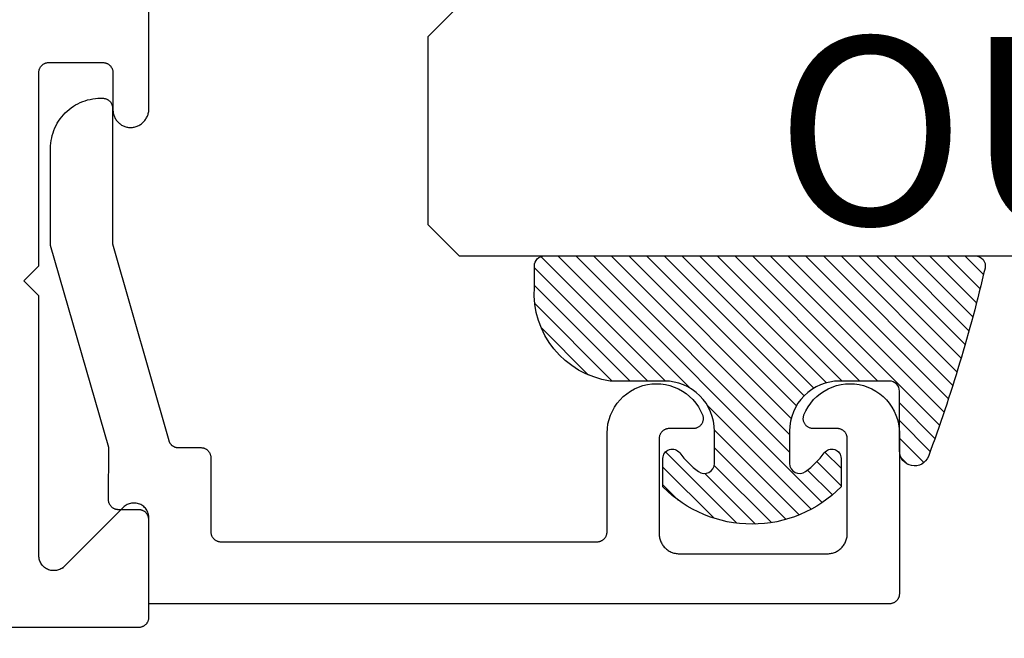
# Model space of a CAD drawing. Units: inches. Extents: x 0 to 70, y -0.1 to 43.6.
# Drawn here: x 43.8 to 44.8, y 7.7 to 8.4 of the extents above; entities that cross this region are included whole.
import ezdxf
from ezdxf import colors
from ezdxf.entities.mleader import LeaderData, LeaderLine
from ezdxf.math import Vec2, Vec3

# ---------------------------------------------------------------- set-up
doc = ezdxf.new("R2010")
doc.units = ezdxf.units.IN
doc.header["$LTSCALE"] = 0.5
doc.header["$MEASUREMENT"] = 0
for name, color, linetype in [('Arcadia-Profile', 5, 'Continuous'), ('Arcadia-Shade', 8, 'Continuous'), ('Arcadia-Text', 3, 'Continuous')]:
    doc.layers.add(name, color=color, linetype=linetype)
doc.styles.get("Standard").update_dxf_attribs({"font": 'ARIALN.TTF'})

# ---------------------------------------------------------------- blocks, each defined once
blk = doc.blocks.new('E-150MOD')
at = {"layer": 'Arcadia-Shade', "lineweight": -3}
h = blk.add_hatch(dxfattribs=at)
h.set_pattern_fill('ANSI31', color=256, scale=0.1, style=0)
h.set_pattern_definition([(45, (-0.138567264803946, 0.0239117308240513), (-0.008838834764831844, 0.008838834764831846), [])])
edge = h.paths.add_edge_path()
edge.add_line((0.2307305913625512, 0.1184704544556859), (0.202291955919371, 0.1184704544556872))
edge.add_arc((0.2022919559193711, 0.1278042520424739), 0.009333797586786735, 126.6780053634676, 269.9999999999995, ccw=False)
edge.add_arc((0.1429581583326799, 0.207470454455787), 0.09000000000002364, 306.6780053633725, 323.576426357604)
edge.add_arc((0.2073301242805562, 0.1599704544556878), 0.009999999999998828, 323.5764263576871, 450.0000000000202)
edge.add_line((0.2073301242805527, 0.1699704544556866), (0.1749999999999971, 0.169970454455686))
edge.add_arc((0.1749999999999987, 0.1199704544556874), 0.04999999999999859, 90.00000000000178, 180.0000000000028)
edge.add_line((0.1250000000000001, 0.119970454455685), (0.1250000000000007, 0.06590494055066065))
edge.add_arc((0.03705936094815594, 0.07866866056669672), 0.08886207596885527, 266.2190256176107, 351.74174670046614, ccw=False)
edge.add_line((0.0311995675385823, -0.009999999999998004), (0.01000000000000151, -0.01))
edge.add_arc((0.01000000000000075, 7.528699885739343e-16), 0.01000000000000075, 180.0000000000043, 270.0000000000043, ccw=False)
edge.add_line((0, 0), (0, 0.4305641256404996))
edge.add_arc((0.009999999999999003, 0.4305641256405004), 0.009999999999999003, 77.99937774415321, 180.0000000000044, ccw=False)
edge.add_arc((-0.3507727045260797, -1.107357734935953), 1.589668855323815, 69.71688305471389, 76.80556558053468, ccw=False)
edge.add_arc((0.1947457635950655, 0.3698040499677627), 0.01500000000000086, -90.00000000001302, 68.26389573529048, ccw=False)
edge.add_line((0.1947457635950621, 0.3548040499677619), (0.1349999999999979, 0.3548040499677614))
edge.add_arc((0.1349999999999979, 0.3448040499677614), 0.01000000000000001, 90, 180)
edge.add_line((0.1249999999999979, 0.3448040499677614), (0.1250000000000001, 0.2949704544556848))
edge.add_arc((0.1750000000000003, 0.2949704544556861), 0.05000000000000021, 180.0000000000014, 270.0000000000005)
edge.add_line((0.1750000000000007, 0.2449704544556859), (0.2073301242805527, 0.2449704544556874))
edge.add_arc((0.2073301242805421, 0.2549704544556661), 0.009999999999978748, 270.0000000000609, 396.4235736423736)
edge.add_arc((0.1429581583325789, 0.2074704544556889), 0.09000000000000104, 36.42357364230737, 53.32199463653551)
edge.add_arc((0.2022919559193708, 0.2871366568689003), 0.009333797586788007, 89.99999999999858, 233.3219946365503, ccw=False)
edge.add_line((0.202291955919371, 0.2964704544556884), (0.2307305913625512, 0.2964704544556882))
edge.add_arc((0.1429581583325827, 0.2074704544556871), 0.1250000000000021, -45.39787468375329, 45.39787468375329, ccw=False)
at = {"layer": 'Arcadia-Profile'}
blk.add_lwpolyline([(0.2307305913625512, 0.1184704544556859), (0.202291955919371, 0.1184704544556872, -0.7220322426225168), (0.1967167169756805, 0.1352900043835457, 0.07386718171687884), (0.215376620024047, 0.1540329544556911, 0.6153459029250179), (0.2073301242805527, 0.1699704544556866), (0.1749999999999971, 0.169970454455686, 0.4142135623731001), (0.1250000000000001, 0.119970454455685), (0.1250000000000007, 0.06590494055066065, -0.3915067863019581), (0.0311995675385823, -0.009999999999998004), (0.01000000000000151, -0.01, -0.414213562373095), (0, 0), (0, 0.4305641256404996, -0.4769788655072018), (0.01207922313892607, 0.4403455790671917, -0.03094007962028958), (0.2003007460826568, 0.3837375409001378, -0.8262721402126099), (0.1947457635950621, 0.3548040499677619), (0.1349999999999979, 0.3548040499677614, 0.414213562373095), (0.1249999999999979, 0.3448040499677614), (0.1250000000000001, 0.2949704544556848, 0.41421356237309), (0.1750000000000007, 0.2449704544556859), (0.2073301242805527, 0.2449704544556874, 0.6153459029248967), (0.2153766200240104, 0.2609079544556595, 0.07386718171686407), (0.1967167169756818, 0.2796509045278258, -0.7220322426226498), (0.202291955919371, 0.2964704544556884), (0.2307305913625512, 0.2964704544556882, -0.418287269326214)], format="xyb", close=True, dxfattribs=at)
blk = doc.blocks.new('*U132')
at = {"layer": 'Arcadia-Profile'}
blk.add_lwpolyline([(0.2499999999999996, 1.396756349620894), (0.25, 0.03125), (0.21875, 0), (0.03125, 0), (0, 0.03125), (1.394167992501199e-15, 1.396756349620894)], dxfattribs=at)

msp = doc.modelspace()

# ---------------------------------------------------------------- linework, layer by layer
at = {"layer": 'Arcadia-Profile', "lineweight": -3, "elevation": -0.0001031485708509194}
msp.add_lwpolyline([(42.04784519203747, 7.749775262068965), (43.94906551461094, 7.749775262068965), (43.94958887417334, 7.749788966721439), (43.95011079924359, 7.749830043115253), (43.95062985926134, 7.749898378663033), (43.9511446315191, 7.749993786061623), (43.95165370506194, 7.750116003806056), (43.95215568455467, 7.750264696906015), (43.95264919410639, 7.750439457803964), (43.95313288104168, 7.750639807492576), (43.95360541960832, 7.750865196827135), (43.95406551461093, 7.751115008031093), (43.95451190496107, 7.751388556389543), (43.95494336713384, 7.751685092125172), (43.95535871852141, 7.752003802454396), (43.95575682067451, 7.75234381381415), (43.9561365824228, 7.752704194257149), (43.95649696286569, 7.753083956005412), (43.9568369742255, 7.753482058158511), (43.95715568455466, 7.753897409546084), (43.95745222029038, 7.754328871718826), (43.95772576864877, 7.754775262068961), (43.95797557985281, 7.75523535707157), (43.95820096918735, 7.755707895638238), (43.9584013188759, 7.756191582573479), (43.95857607977388, 7.756685092125167), (43.95872477287381, 7.757187071617977), (43.95884699061827, 7.757696145160821), (43.95894239801689, 7.758210917418523), (43.95901073356461, 7.758729977436246), (43.95905180995848, 7.759251902506549), (43.95906551461093, 7.759775262068956), (43.95906551461093, 7.858775262069003), (43.95901927461694, 7.859952148504931), (43.95888083971985, 7.861121779044538), (43.95865106341688, 7.862276942526819), (43.95833136235535, 7.863410516984572), (43.95792370759858, 7.864515513554466), (43.95743061247376, 7.865585119565139), (43.95685511707623, 7.866612740539722), (43.95620076952656, 7.867592040853424), (43.95547160409492, 7.868516982793949), (43.95467211632874, 7.869381863786771), (43.95380723533589, 7.870181351553015), (43.95288229339531, 7.870910516984623), (43.95190299308166, 7.871564864534321), (43.95087537210702, 7.872140359931791), (43.9498057660964, 7.872633455056643), (43.94870076952654, 7.873041109813471), (43.94756719506876, 7.873360810874942), (43.94641203158653, 7.873590587177887), (43.94524240104684, 7.87372902207494), (43.94406551461091, 7.873775262068989), (43.94288862817501, 7.87372902207494), (43.94171899763532, 7.873590587177887), (43.9405638341531, 7.873360810874942), (43.93943025969531, 7.873041109813471), (43.93832526312545, 7.872633455056643), (43.93725565711483, 7.872140359931791), (43.93622803614019, 7.871564864534321), (43.93524873582655, 7.870910516984623), (43.93432379388597, 7.870181351553015), (43.93345891289312, 7.869381863786771), (43.87296500954756, 7.808887960441211), (43.8729929637274, 7.808915993781852), (43.8730208385229, 7.808944106059243), (43.87304863371114, 7.808972297048399), (43.87307634906983, 7.809000566523991), (43.87310398437739, 7.809028914260011), (43.87313153941284, 7.809057340029767), (43.87315901395579, 7.809085843605772), (43.87318640778659, 7.80911442476031), (43.87321372068615, 7.809143083264757), (43.87324095243608, 7.809171818889922), (43.87326810281863, 7.809200631406156), (43.87329517161669, 7.809229520582903), (43.8733221586138, 7.809258486189151), (43.87334906359413, 7.80928752799332), (43.87337588634261, 7.809316645763261), (43.87340262664469, 7.80934583926603), (43.87342928428654, 7.809375108268227), (43.87345585905504, 7.809404452535887), (43.87348235073767, 7.809433871834131), (43.87350875912256, 7.809463365927854), (43.87353508399858, 7.809492934581272), (43.87356132515518, 7.8095225775578), (43.87358748238256, 7.809552294620516), (43.87361355547156, 7.809582085531815), (43.87363954421366, 7.809611950053295), (43.87366544840103, 7.809641887946214), (43.87369126782656, 7.80967189897126), (43.8737170022838, 7.809701982888441), (43.87374265156691, 7.809732139457196), (43.87376821547085, 7.809762368436168), (43.87287398922766, 7.809060385032694), (43.8719291662735, 7.808428142311755), (43.87093917376069, 7.807869271935488), (43.86990969829984, 7.807386984108234), (43.86884665329535, 7.806984049136645), (43.86775614497822, 7.806662781517502), (43.86664443733133, 7.806425026642387), (43.86551791610847, 7.806272150197628), (43.86438305215412, 7.806205030320029), (43.8632463642341, 7.806224052552466), (43.86211438159131, 7.806329107629608), (43.86099360644104, 7.806519592105133), (43.85989047662173, 7.806794411818032), (43.85881132861536, 7.80715198817802), (43.85776236115012, 7.807590267232627), (43.85674959959428, 7.8081067314655), (43.85577886134601, 7.808698414257378), (43.85485572241754, 7.809361916926264), (43.85398548540618, 7.81009342825007), (43.85317314903563, 7.810888746358728), (43.85242337944274, 7.811743302869672), (43.85174048337498, 7.812652189129608), (43.85112838345194, 7.813610184409981), (43.85059059563341, 7.814611785895067), (43.85013020902352, 7.815651240291572), (43.84974986812642, 7.816722576874895), (43.84945175765623, 7.817819641786514), (43.84923758998764, 7.818936133381953), (43.84910859532002, 7.820065638427764), (43.84906551461091, 7.821201668940262), (43.84906551461091, 8.080775262068983), (43.83406551461087, 8.095775262069083), (43.84906551461083, 8.110775262068955), (43.84906551461083, 8.304775262069029), (43.84911564023986, 8.304775262069029), (43.84917659422555, 8.30526161788498), (43.84926130707109, 8.305744402621485), (43.84936957524761, 8.30622245635277), (43.84950113863283, 8.306694630519473), (43.84965568113606, 8.307159790688388), (43.84983283145755, 8.307616819277882), (43.85003216398056, 8.30806461824318), (43.85025319979405, 8.308502111714233), (43.85049540784317, 8.308928248580628), (43.85075820620528, 8.309342005017356), (43.85104096348789, 8.30974238694398), (43.85134300034582, 8.310128432413421), (43.85166359111329, 8.31049921392298), (43.85200196554734, 8.310853840642835), (43.85235731067846, 8.311191460556074), (43.85272877276378, 8.311511262506087), (43.85311545933828, 8.311812478145043), (43.85351644135898, 8.312094383780163), (43.85393075543703, 8.312356302112335), (43.8543574061523, 8.31259760386365), (43.85479536844508, 8.312817709288765), (43.8552435900786, 8.313016089568123), (43.85570099416745, 8.313192268078637), (43.85616648176455, 8.313345821538292), (43.85663893450166, 8.313476381023747), (43.85711721727628, 8.313583632855966), (43.85760018097881, 8.313667319354863), (43.85808666525332, 8.313727239457194), (43.85857550128557, 8.313763249200633), (43.85906551461093, 8.313775262069043), (43.91306551461093, 8.313775262069043), (43.91358887417334, 8.31376155741657), (43.91411079924362, 8.313720481022642), (43.91462985926134, 8.313652145474975), (43.9151446315191, 8.313556738076386), (43.91565370506194, 8.313434520331839), (43.91615568455467, 8.313285827231994), (43.91664919410638, 8.313111066333931), (43.91713288104168, 8.312910716645433), (43.91760541960832, 8.312685327310874), (43.91806551461093, 8.312435516106802), (43.91851190496106, 8.312161967748466), (43.91894336713386, 8.311865432012723), (43.91935871852144, 8.311546721683612), (43.91975682067451, 8.311206710323745), (43.9201365824228, 8.31084632988086), (43.92049696286571, 8.310466568132597), (43.92083697422549, 8.310068465979498), (43.92115568455466, 8.309653114591924), (43.92145222029038, 8.309221652419183), (43.92172576864877, 8.308775262069048), (43.92197557985281, 8.30831516706644), (43.92220096918734, 8.30784262849977), (43.9224013188759, 8.307358941564416), (43.92257607977388, 8.306865432012728), (43.92272477287381, 8.306363452520031), (43.92284699061827, 8.305854378977187), (43.92294239801689, 8.305339606719372), (43.92301073356461, 8.304820546701649), (43.92305180995848, 8.30429862163146), (43.92306551461093, 8.303775262068939), (43.92306551461093, 8.266775262068904), (43.92308932990392, 8.265849636129701), (43.9231607127642, 8.264926459529534), (43.92327947430246, 8.264008175126605), (43.92344530025863, 8.263097212833259), (43.92365775183342, 8.262195983186643), (43.92391626684937, 8.261306870969747), (43.92422016123868, 8.260432228901436), (43.92456863085312, 8.259574371410054), (43.92496075359199, 8.258735568509906), (43.92539549184224, 8.257918039793935), (43.92587169522398, 8.257123948560547), (43.92638810363462, 8.256355396089361), (43.92694335058334, 8.255614416080448), (43.92753596680697, 8.25490296927353), (43.92816438415781, 8.254222938258863), (43.92882693975329, 8.253576122496497), (43.92952188037609, 8.252964233553598), (43.93024736711351, 8.252388890576299), (43.93100148022339, 8.251851616004842), (43.93178222421412, 8.251353831544861), (43.93258753312494, 8.250896854405596), (43.93341527599276, 8.250481893814253), (43.93426326249102, 8.250110047815951), (43.93512924872564, 8.249782300368906), (43.93601094317268, 8.249499518739754), (43.93690601274187, 8.24926245120946), (43.93781208895058, 8.249071725092676), (43.938726774191, 8.248927845078015), (43.93964764807458, 8.248831191892918), (43.94057227383669, 8.24878202129537), (43.94154876692684, 8.248833246268987), (43.94252133140031, 8.248934642018298), (43.94348739127395, 8.249085939981114), (43.944444387793, 8.24928673942236), (43.94538978620832, 8.249536508494316), (43.94632108249019, 8.249834585646227), (43.94723580996038, 8.250180181375754), (43.94813154582576, 8.250572380320818), (43.94900591759526, 8.251010143683516), (43.94985660936385, 8.251492311981906), (43.95068136794652, 8.252017608120582), (43.95147800884621, 8.25258464077399), (43.9522444220398, 8.253191908070676), (43.95297857756674, 8.253837801572217), (43.95367853090582, 8.254520610532495), (43.95434242812539, 8.255238526429252), (43.95496851079389, 8.255989647754518), (43.95555512063731, 8.256771985050477), (43.95610070393133, 8.257583466179199), (43.95660381561655, 8.258421941811093), (43.95706312312609, 8.259285191117328), (43.95747740991501, 8.260170927652439), (43.95784557868245, 8.26107680540997), (43.9581666542781, 8.262000425036717), (43.95843978628503, 8.262939340187245), (43.95866425127201, 8.263891064003587), (43.95883945470985, 8.264853075702263), (43.95896493254588, 8.265822827250759), (43.95904035243322, 8.266797750116211), (43.95906551461093, 8.267775262068994), (43.95906551461093, 8.36947002456941)], dxfattribs=at)
at = {"layer": 'Arcadia-Profile', "elevation": -0.0001031485708509194}
msp.add_lwpolyline([(43.91078304602408, 8.278106155914884), (43.91278304602409, 8.278106155914884), (43.91330640602408, 8.27809245126491), (43.91382832602412, 8.278051374864845), (43.9143473860241, 8.277983039314904), (43.91486216602411, 8.277887631914837), (43.91537123602407, 8.277765414214855), (43.9158732160241, 8.277616721114782), (43.91636672602411, 8.277441960214901), (43.91685041602412, 8.27724161051492), (43.91732294602409, 8.277016220914902), (43.91778304602408, 8.276766409914899), (43.91822943602412, 8.276492861914903), (43.91866089602408, 8.276196325914952), (43.9190762460241, 8.275877615914851), (43.9194743560241, 8.275537603914927), (43.91985411602408, 8.275177223914852), (43.9202144960241, 8.274797461914886), (43.9205545060241, 8.274399359914923), (43.92087321602409, 8.273984008914795), (43.92116975602411, 8.273552545914981), (43.92144329602408, 8.273106155914775), (43.9216931160241, 8.272646060914894), (43.92191849602412, 8.272173521914965), (43.92211884602412, 8.271689834914923), (43.92229361602406, 8.271196325914843), (43.92244230602407, 8.27069434591499), (43.9225645260241, 8.270185272914887), (43.92265992602407, 8.269670500914799), (43.92272826602411, 8.269151440914811), (43.92276934602407, 8.268629515914881), (43.92278304602408, 8.268106155914893), (43.92278304602408, 8.13271245591477), (43.97880804602411, 7.93636235591498), (43.9789351460241, 7.935950655914894), (43.97907984602406, 7.935544755914862), (43.9792420460241, 7.935145455914835), (43.97942114602407, 7.934753555914995), (43.97961704602412, 7.934369755914986), (43.97982924602408, 7.93399475591491), (43.98005744602412, 7.933629155914787), (43.98030114602412, 7.933273755914797), (43.9805599460241, 7.932929255914814), (43.98083344602409, 7.93259615591478), (43.98112094602411, 7.932275255914874), (43.98142194602408, 7.931966955914959), (43.98173604602411, 7.931671855914828), (43.98206254602408, 7.931390655914811), (43.98240084602409, 7.931123755914768), (43.98275034602412, 7.930871655914871), (43.98311034602412, 7.930634855914832), (43.98348024602407, 7.930413755914969), (43.9838593460241, 7.930208855914771), (43.98424684602409, 7.930020455914928), (43.98464214602407, 7.929848955914849), (43.98504454602411, 7.929694555914921), (43.98545314602407, 7.929557755914857), (43.98586724602407, 7.929438555914885), (43.98628604602411, 7.929337455914947), (43.98670894602409, 7.929254355914964), (43.9871349460241, 7.929189655914797), (43.98756334602407, 7.929143255914823), (43.98799334602407, 7.929115455914825), (43.9884242460241, 7.929106155914951), (44.01087844602407, 7.929106155914951), (44.01140174602412, 7.92909245591477), (44.01192374602411, 7.929051355914908), (44.01244274602411, 7.928983055914841), (44.01295754602407, 7.928887655914878), (44.01346664602411, 7.9287654559148), (44.01396854602407, 7.928616755914845), (44.0144621460241, 7.928441955914877), (44.0149457460241, 7.928241655914917), (44.01541834602412, 7.928016255914827), (44.01587844602412, 7.927766455914934), (44.0163248460241, 7.927492855914807), (44.01675624602407, 7.92719635591493), (44.01717164602408, 7.92687765591495), (44.01756974602407, 7.92653755591482), (44.01794944602412, 7.926177255914808), (44.0183098460241, 7.92579745591479), (44.01864984602409, 7.925399355914806), (44.01896854602407, 7.92498405591482), (44.01926514602408, 7.924552555914943), (44.01953864602407, 7.924106155914842), (44.01978844602408, 7.923646055914787), (44.02001384602411, 7.9231735559149), (44.0202142460241, 7.922689855914768), (44.0203889460241, 7.922196355914821), (44.02053764602411, 7.921694355914951), (44.02065984602407, 7.921185255914907), (44.02075534602412, 7.920670455914887), (44.02082364602407, 7.920151455914947), (44.0208647460241, 7.91962955591498), (44.02087844602411, 7.91910615591496), (44.02087844602411, 7.845106155914891), (44.02089214602407, 7.844582755914871), (44.0209332460241, 7.844060855914904), (44.02100154602411, 7.843541855914964), (44.02109694602407, 7.843027055914945), (44.02121914602409, 7.8425179559149), (44.02136784602411, 7.842015955914803), (44.02154264602407, 7.841522455914856), (44.02174294602409, 7.841038755914951), (44.02196834602407, 7.840566255914837), (44.02221814602407, 7.840106155914782), (44.02249174602409, 7.839659755914909), (44.02278824602408, 7.839228255914804), (44.02310694602411, 7.838812955914818), (44.02344694602411, 7.838414855914834), (44.02380734602409, 7.838035055914816), (44.0241871460241, 7.837674755914804), (44.02458524602409, 7.837334655914901), (44.02500054602407, 7.837015955914922), (44.02543204602406, 7.836719455914817), (44.02587844602411, 7.836445855914917), (44.02633854602411, 7.836196055914797), (44.02681104602411, 7.835970655914934), (44.02729474602407, 7.835770355914974), (44.02778824602407, 7.835595555914779), (44.02829024602411, 7.835446855914824), (44.0287993460241, 7.835324655914974), (44.0293140460241, 7.835229255914783), (44.02983314602412, 7.835160955914944), (44.03035504602408, 7.835119855914854), (44.0308784460241, 7.8351061559149), (44.40687844602408, 7.8351061559149), (44.40740174602408, 7.835119855914854), (44.40792374602407, 7.835160955914944), (44.40844274602406, 7.835229255914783), (44.40895754602408, 7.835324655914974), (44.40946664602407, 7.835446855914824), (44.40996854602409, 7.835595555914779), (44.41046214602412, 7.835770355914974), (44.41094574602411, 7.835970655914934), (44.41141834602408, 7.836196055914797), (44.41187844602408, 7.836445855914917), (44.41232484602412, 7.836719455914817), (44.41275624602409, 7.837015955914922), (44.4131716460241, 7.837334655914901), (44.41356974602408, 7.837674755914804), (44.41394944602408, 7.838035055914816), (44.41430984602411, 7.838414855914834), (44.4146498460241, 7.838812955914818), (44.41496854602408, 7.839228255914804), (44.4152651460241, 7.839659755914909), (44.41553864602409, 7.840106155914782), (44.4157884460241, 7.840566255914837), (44.41601384602407, 7.841038755914951), (44.41621424602411, 7.841522455914856), (44.41638894602411, 7.842015955914803), (44.41653764602407, 7.8425179559149), (44.41665984602409, 7.843027055914945), (44.41675534602408, 7.843541855914964), (44.41682364602408, 7.844060855914904), (44.41686474602412, 7.844582755914871), (44.41687844602407, 7.845106155914891), (44.41687844602407, 7.943750255914892), (44.41710834602409, 7.948285755914867), (44.41775384602411, 7.952781055914784), (44.41880934602412, 7.957197955914808), (44.42026604602407, 7.961499355914839), (44.42211164602409, 7.965648755914799), (44.42433044602407, 7.969611055914811), (44.42690374602407, 7.973352955914834), (44.42980984602409, 7.976842755914959), (44.43302404602409, 7.980050855914897), (44.43651934602408, 7.982950355914909), (44.44026614602407, 7.985516455914876), (44.44423274602408, 7.987727755914875), (44.44838564602409, 7.989565455914772), (44.45268974602411, 7.991013955914923), (44.45710874602409, 7.992061055914974), (44.46160514602408, 7.992697955914991), (44.46614104602409, 7.992919255914785), (44.47067814602408, 7.992723055914894), (44.47517804602407, 7.992111055914847), (44.47960274602409, 7.991088455914905), (44.48391484602408, 7.989663755914989), (44.48807784602408, 7.987849155914773), (44.49205664602411, 7.985659855914946), (44.49581754602409, 7.983114555914881), (44.4993288460241, 7.980234455914797), (44.50256084602407, 7.977044255914961), (44.50548614602408, 7.973570555914876), (44.50808014602407, 7.969843055914907), (44.51032084602409, 7.965892955914796), (44.51218934602409, 7.961753855914822), (44.5124060460241, 7.961143255914976), (44.51258274602409, 7.960519855914981), (44.51271874602409, 7.959886255914853), (44.5128133460241, 7.959245255914993), (44.51286624602412, 7.958599455914964), (44.51287724602409, 7.95795165591494), (44.51284624602411, 7.957304455914937), (44.51277334602409, 7.956660555914823), (44.51265904602408, 7.956022855914853), (44.51250354602408, 7.955393755914884), (44.51230764602408, 7.954776155914942), (44.51207224602408, 7.954172455914886), (44.51179814602412, 7.953585355914811), (44.51148674602408, 7.953017155914949), (44.51113904602411, 7.952470355914784), (44.5107567460241, 7.951947255914774), (44.51034134602409, 7.951449955914768), (44.50989464602409, 7.950980655914918), (44.50941844602411, 7.950541255914914), (44.50891484602411, 7.950133555914817), (44.50838584602408, 7.949759355914921), (44.50783374602409, 7.949420255914902), (44.50726084602408, 7.949117555914881), (44.50666944602412, 7.948852655914834), (44.50606224602407, 7.948626555914871), (44.50544164602408, 7.948440255914875), (44.50481034602407, 7.948294555914799), (44.5041708460241, 7.948190055914893), (44.5035259460241, 7.94812715591479), (44.50287834602412, 7.948106155914957), (44.47887844602408, 7.948106155914957), (44.47835504602406, 7.948092455914775), (44.4778331460241, 7.948051355914913), (44.47731404602408, 7.947983055914847), (44.47679934602408, 7.947887655914883), (44.47629024602409, 7.947765455914805), (44.47578824602411, 7.947616755914851), (44.4752947460241, 7.947441955914883), (44.47481104602409, 7.947241655914922), (44.47433854602409, 7.947016255914832), (44.47387844602409, 7.94676645591494), (44.4734320460241, 7.946492855914812), (44.47300054602411, 7.946196355914935), (44.47258524602407, 7.945877655914956), (44.47218714602408, 7.945537555914825), (44.47180734602406, 7.945177255914814), (44.47144694602409, 7.944797455914795), (44.47110694602409, 7.944399355914811), (44.47078824602411, 7.943984055914825), (44.47049174602407, 7.943552555914948), (44.47021814602411, 7.943106155914847), (44.4699683460241, 7.942646055914793), (44.46974294602407, 7.942173555914906), (44.46954264602411, 7.941689855914774), (44.46936784602408, 7.941196355914826), (44.46921914602407, 7.940694355914957), (44.46909694602411, 7.940185255914912), (44.46900154602409, 7.939670455914893), (44.46893324602408, 7.939151455914953), (44.4688921460241, 7.938629555914986), (44.46887844602409, 7.938106155914966), (44.46887844602409, 7.843106155914938), (44.46890584602411, 7.842059455914978), (44.4689879460241, 7.841015555914964), (44.46912464602408, 7.839977455914777), (44.46931544602407, 7.838947955914819), (44.46955994602408, 7.837929755914956), (44.46985724602408, 7.836925855914842), (44.47020684602407, 7.835938755914867), (44.47060754602407, 7.834971455914911), (44.47105824602411, 7.83402635591483), (44.47155794602409, 7.833106155914948), (44.4721050460241, 7.832213355914973), (44.47269804602408, 7.831350455914844), (44.47333554602412, 7.830519755914793), (44.47401554602411, 7.829723555914825), (44.47473624602409, 7.828964055914867), (44.47549584602407, 7.828243255914913), (44.4762920460241, 7.827563255914811), (44.47712274602409, 7.826925855914851), (44.47798564602411, 7.826332755914791), (44.47887844602408, 7.825785655914842), (44.47979864602408, 7.82528605591483), (44.48074364602408, 7.824835255914877), (44.48171104602412, 7.824434555914877), (44.48269804602407, 7.824085055914793), (44.48370204602409, 7.823787655914884), (44.4847201460241, 7.823543155914876), (44.48574974602408, 7.823352355914949), (44.4867878460241, 7.823215755914816), (44.48783174602411, 7.823133555914865), (44.48887844602407, 7.823106155914957), (44.56287844602409, 7.823106155914957), (44.6368784460241, 7.823106155914957), (44.63792514602412, 7.823133555914865), (44.63896894602411, 7.823215755914816), (44.64000714602409, 7.823352355914949), (44.64103664602411, 7.823543155914876), (44.64205484602408, 7.823787655914884), (44.64305874602408, 7.824085055914793), (44.64404574602409, 7.824434555914877), (44.64501314602407, 7.824835255914877), (44.64595824602409, 7.82528605591483), (44.64687844602409, 7.825785655914842), (44.64777124602406, 7.826332755914791), (44.64863414602408, 7.826925855914851), (44.64946484602407, 7.827563255914811), (44.6502610460241, 7.828243255914913), (44.65102054602411, 7.828964055914867), (44.65174134602407, 7.829723555914825), (44.65242134602411, 7.830519755914793), (44.65305874602407, 7.831350455914844), (44.65365184602408, 7.832213355914973), (44.65419894602408, 7.833106155914948), (44.65469854602409, 7.83402635591483), (44.6551493460241, 7.834971455914911), (44.6555500460241, 7.835938755914867), (44.65589954602407, 7.836925855914842), (44.6561969460241, 7.837929755914956), (44.65644134602408, 7.838947955914819), (44.65663214602407, 7.839977455914777), (44.65676884602411, 7.841015555914964), (44.65685104602412, 7.842059455914978), (44.65687844602408, 7.843106155914938), (44.65687844602408, 7.938106155914966), (44.65686474602407, 7.938629555914986), (44.65682364602409, 7.939151455914953), (44.65675534602408, 7.939670455914893), (44.6566598460241, 7.940185255914912), (44.65653764602408, 7.940694355914957), (44.65638894602407, 7.941196355914826), (44.65621424602406, 7.941689855914774), (44.65601384602408, 7.942173555914906), (44.6557884460241, 7.942646055914793), (44.6555386460241, 7.943106155914847), (44.65526514602411, 7.943552555914948), (44.65496854602409, 7.943984055914825), (44.65464984602411, 7.944399355914811), (44.65430984602412, 7.944797455914795), (44.65394944602409, 7.945177255914814), (44.65356974602409, 7.945537555914825), (44.65317164602411, 7.945877655914956), (44.6527562460241, 7.946196355914935), (44.65232484602407, 7.946492855914812), (44.65187844602409, 7.94676645591494), (44.65141834602409, 7.947016255914832), (44.65094574602406, 7.947241655914922), (44.65046214602407, 7.947441955914883), (44.6499685460241, 7.947616755914851), (44.64946664602408, 7.947765455914805), (44.64895754602409, 7.947887655914883), (44.64844274602407, 7.947983055914847), (44.64792374602408, 7.948051355914913), (44.64740174602409, 7.948092455914775), (44.64687844602409, 7.948106155914957), (44.62287844602409, 7.948106155914957), (44.62223084602411, 7.94812715591479), (44.62158594602411, 7.948190055914893), (44.6209465460241, 7.948294555914799), (44.62031514602407, 7.948440255914875), (44.61969454602408, 7.948626555914871), (44.61908734602409, 7.948852655914834), (44.61849604602409, 7.949117555914881), (44.61792314602408, 7.949420255914902), (44.61737104602409, 7.949759355914921), (44.61684204602412, 7.950133555914817), (44.61633834602409, 7.950541255914914), (44.61586224602408, 7.950980655914918), (44.61541544602412, 7.951449955914768), (44.61500004602411, 7.951947255914774), (44.61461774602409, 7.952470355914784), (44.6142701460241, 7.953017155914949), (44.61395864602409, 7.953585355914811), (44.6136846460241, 7.954172455914886), (44.61344914602407, 7.954776155914942), (44.61325324602407, 7.955393755914884), (44.61309784602409, 7.956022855914853), (44.61298344602412, 7.956660555914823), (44.61291064602412, 7.957304455914937), (44.61287964602408, 7.95795165591494), (44.61289064602411, 7.958599455914964), (44.61294354602407, 7.959245255914993), (44.61303814602408, 7.959886255914853), (44.61317404602411, 7.960519855914981), (44.61335074602411, 7.961143255914976), (44.61356744602406, 7.961753855914822), (44.61543594602406, 7.965892955914796), (44.61767664602408, 7.969843055914907), (44.62027064602407, 7.973570555914876), (44.62319604602411, 7.977044255914961), (44.62642794602411, 7.980234455914797), (44.62993924602407, 7.983114555914881), (44.63370024602412, 7.985659855914946), (44.63767894602407, 7.987849155914773), (44.6418420460241, 7.989663755914989), (44.64615404602407, 7.991088455914905), (44.65057874602408, 7.992111055914847), (44.65507864602407, 7.992723055914894), (44.65961574602412, 7.992919255914785), (44.66415164602407, 7.992697955914991), (44.66864814602408, 7.992061055914974), (44.6730670460241, 7.991013955914923), (44.67737114602411, 7.989565455914772), (44.68152404602407, 7.987727755914875), (44.6854907460241, 7.985516455914876), (44.68923744602407, 7.982950355914909), (44.69273274602406, 7.980050855914897), (44.69594704602409, 7.976842755914959), (44.69885304602408, 7.973352955914834), (44.70142634602408, 7.969611055914811), (44.70364524602408, 7.965648755914799), (44.70549074602408, 7.961499355914839), (44.70694744602409, 7.957197955914808), (44.70800304602412, 7.952781055914784), (44.70864844602411, 7.948285755914867), (44.7088784460241, 7.943750255914892), (44.7088784460241, 7.783106155914993), (44.70886474602409, 7.782582755914973), (44.70882364602411, 7.782060855914779), (44.70875534602411, 7.781541855914838), (44.70865984602412, 7.781027055914819), (44.7085376460241, 7.780517955914775), (44.70838894602409, 7.780015955914905), (44.70821424602408, 7.779522455914957), (44.7080138460241, 7.779038755914826), (44.70778844602407, 7.778566255914939), (44.70753864602412, 7.778106155914884), (44.70726514602407, 7.777659755914783), (44.70696854602411, 7.777228255914906), (44.70664984602408, 7.77681295591492), (44.70630984602408, 7.776414855914936), (44.70594944602411, 7.776035055914917), (44.70556974602411, 7.775674755914906), (44.70517164602407, 7.775334655914776), (44.70475624602412, 7.775015955914796), (44.70432484602409, 7.774719455914919), (44.70387844602411, 7.774445855914792), (44.70341834602411, 7.774196055914899), (44.70294574602408, 7.773970655914809), (44.70246214602409, 7.773770355914849), (44.70196854602412, 7.773595555914881), (44.7014666460241, 7.773446855914926), (44.70095754602411, 7.773324655914848), (44.70044274602409, 7.773229255914885), (44.6999237460241, 7.773160955914818), (44.69940174602411, 7.773119855914956), (44.69887844602411, 7.773106155914775), (43.95887841602408, 7.773106155914775), (43.95887841602408, 7.857106155914835), (43.95886471602407, 7.857629555914855), (43.95882363602411, 7.858151455914822), (43.95875530602407, 7.858670455914989), (43.9586598960241, 7.859185255914781), (43.95853767602406, 7.859694355914826), (43.95838898602412, 7.860196355914923), (43.95821422602407, 7.86068985591487), (43.95801387602407, 7.861173555914775), (43.9577884860241, 7.861646055914889), (43.95753867602409, 7.862106155914944), (43.95726512602411, 7.862552555914817), (43.95696858602409, 7.862984055914922), (43.9566498760241, 7.863399355914908), (43.9563098660241, 7.863797455914892), (43.95594948602408, 7.86417725591491), (43.95556972602409, 7.864537555914922), (43.95517162602411, 7.864877655914825), (43.95475627602409, 7.865196355914804), (43.95432480602412, 7.865492855914908), (43.95387841602408, 7.865766455914809), (43.95341832602409, 7.866016255914928), (43.95294578602412, 7.866241655914791), (43.95246209602411, 7.866441955914979), (43.95196858602409, 7.866616755914947), (43.95146660602407, 7.866765455914901), (43.95095753602411, 7.866887655914979), (43.95044276602411, 7.866983055914943), (43.94992370602407, 7.867051355914782), (43.94940177602408, 7.867092455914872), (43.94887841602409, 7.867106155914826), (43.9286659560241, 7.867106155914826), (43.92814043602411, 7.867119955914859), (43.92761635602412, 7.867161355914959), (43.9270951860241, 7.867230255914819), (43.92657835602407, 7.867326455914963), (43.92606729602412, 7.867449755914777), (43.92556341602412, 7.867599655914773), (43.92506811602411, 7.867775755914863), (43.92458275602408, 7.867977755914808), (43.92410867602408, 7.868204955914962), (43.92364719602406, 7.868456755914849), (43.92319958602408, 7.868732455914824), (43.92276707602409, 7.869031255914933), (43.92235087602407, 7.86935245591485), (43.92195212602408, 7.869695055914917), (43.92157193602409, 7.870058155914876), (43.92121134602408, 7.87044065591499), (43.92087135602409, 7.870841655914774), (43.92055291602409, 7.871259955914866), (43.92025688602408, 7.871694355914769), (43.91998410602409, 7.872143755914976), (43.91973531602409, 7.87260685591491), (43.91951120602411, 7.873082455914982), (43.91931239602408, 7.873569055914913), (43.9191394460241, 7.874065555914967), (43.91899281602409, 7.874570355914784), (43.91887291602407, 7.875082255914776), (43.9187800860241, 7.875599655914812), (43.91871457602409, 7.876121255914995), (43.91867656602412, 7.87664555591482), (43.91866616602411, 7.877171155914994), (43.91900395602411, 7.929106155914951), (43.86078304602407, 8.130902355914941), (43.86078304602407, 8.22810615591493), (43.86085156928411, 8.230722955914871), (43.86105695122407, 8.233332575914801), (43.86139862902408, 8.235927875914967), (43.86187566602408, 8.238501735914951), (43.86248675502409, 8.241047105914959), (43.86323022002406, 8.243557005914909), (43.86410402502409, 8.2460245559148), (43.86510577302411, 8.248442985914835), (43.8662327200241, 8.25080567591499), (43.86748177602411, 8.253106155914793), (43.86884951802406, 8.255338105914916), (43.87033219602407, 8.257495415914946), (43.87192574602412, 8.259572175914855), (43.87362580602408, 8.261562685914896), (43.87542770602411, 8.263461495914953), (43.87732651602411, 8.265263395914872), (43.8793170260241, 8.266963455914947), (43.88139378602412, 8.268557005914772), (43.88355109602409, 8.270039683914774), (43.8857830460241, 8.271407425914958), (43.88808352602408, 8.272656481914964), (43.89044621602412, 8.27378342891484), (43.89286464602409, 8.274785176914975), (43.8953321960241, 8.27565898191483), (43.89784209602411, 8.276402446914972), (43.90038746602411, 8.277013535914875), (43.9029613260241, 8.277490572914985), (43.90555662602409, 8.277832250714937), (43.90816624602408, 8.278037632654787)], close=True, dxfattribs=at)

# ---------------------------------------------------------------- block references
at = {"layer": 'Arcadia-Profile', "lineweight": -3, "xscale": -1, "rotation": 270}
msp.add_blockref('*U132', (44.23767324423041, 8.120616860829614, -0.0001031485708509194), dxfattribs=at)
at = {"layer": 'Arcadia-Profile', "rotation": 270}
msp.add_blockref('E-150MOD', (44.35417836166997, 8.120616860829614, -0.0001031485708509194), dxfattribs=at)

# ---------------------------------------------------------------- texts
at = {"layer": 'Arcadia-Text', "lineweight": -3}
msp.add_text('OUTSIDE', height=0.1875, dxfattribs=at).set_placement((44.58513900361196, 8.151715161230527))

# ---------------------------------------------------------------- leaders
ml = msp.add_multileader_mtext('Standard', dxfattribs=at)
ml.set_content('1850 Dead Bolt', color=256)
ml.set_leader_properties()
ml.build(insert=Vec2(0, 0))
ml.multileader.update_dxf_attribs({"dogleg_length": 0.36, "arrow_head_size": 0.24})
ctx = ml.context
ctx.base_point, ctx.char_height, ctx.arrow_head_size, ctx.landing_gap_size, ctx.plane_origin = Vec3(43.41566985894164, 6.94020967112192, -0.0001031485708509194), 0.18, 0.24, 0.18, Vec3(46.9988976420458, 4.071386515718245, -0.0001031485708509194)
notes = []
notes.append((ctx, [(1, (1, 1, 0), (42.9765546955467, 6.94020967112192, -0.0001031485708509194), (1, 0), 0.4391151633949457, [(0, [(42.41371579357309, 8.235597276229896, -0.0001031485708509194)], 0, [])])]))
ctx.mtext.insert, ctx.mtext.flow_direction = Vec3(43.59566985894165, 7.03174445966215, -0.0001031485708509194), 5
ml = msp.add_multileader_mtext('Standard', dxfattribs=at)
ml.set_content('4195 Flush Pull', color=256)
ml.set_leader_properties()
ml.build(insert=Vec2(0, 0))
ml.multileader.update_dxf_attribs({"dogleg_length": 0.36, "arrow_head_size": 0.24})
ctx = ml.context
ctx.base_point, ctx.char_height, ctx.arrow_head_size, ctx.landing_gap_size, ctx.plane_origin = Vec3(43.41566985894167, 7.271306080491513, -0.0001031485708509194), 0.18, 0.24, 0.18, Vec3(46.9988976420458, 4.481777778065066, -0.0001031485708509194)
notes.append((ctx, [(1, (1, 1, 0), (43.25170364438824, 7.271306080491513, -0.0001031485708509194), (1, 0), 0.1639662145534269, [(0, [(42.93902874140295, 8.058412803158944, -0.0001031485708509194)], 0, [])])]))
ctx.mtext.insert, ctx.mtext.flow_direction = Vec3(43.59566985894168, 7.362840869031743, -0.0001031485708509194), 5
for ctx, leaders in notes:
    for number, flags, end, landing, length, lines in leaders:
        leader = LeaderData()
        leader.index, (leader.has_last_leader_line, leader.has_dogleg_vector, leader.attachment_direction) = number, flags
        leader.last_leader_point, leader.dogleg_vector, leader.dogleg_length = Vec3(end), Vec3(landing), length
        for number, points, colour, breaks in lines:
            line = LeaderLine()
            line.index, line.vertices, line.color, line.breaks = number, Vec3.list(points), colors.encode_raw_color(colour), breaks
            leader.lines.append(line)
        ctx.leaders.append(leader)

doc.saveas('drawing.dxf')
